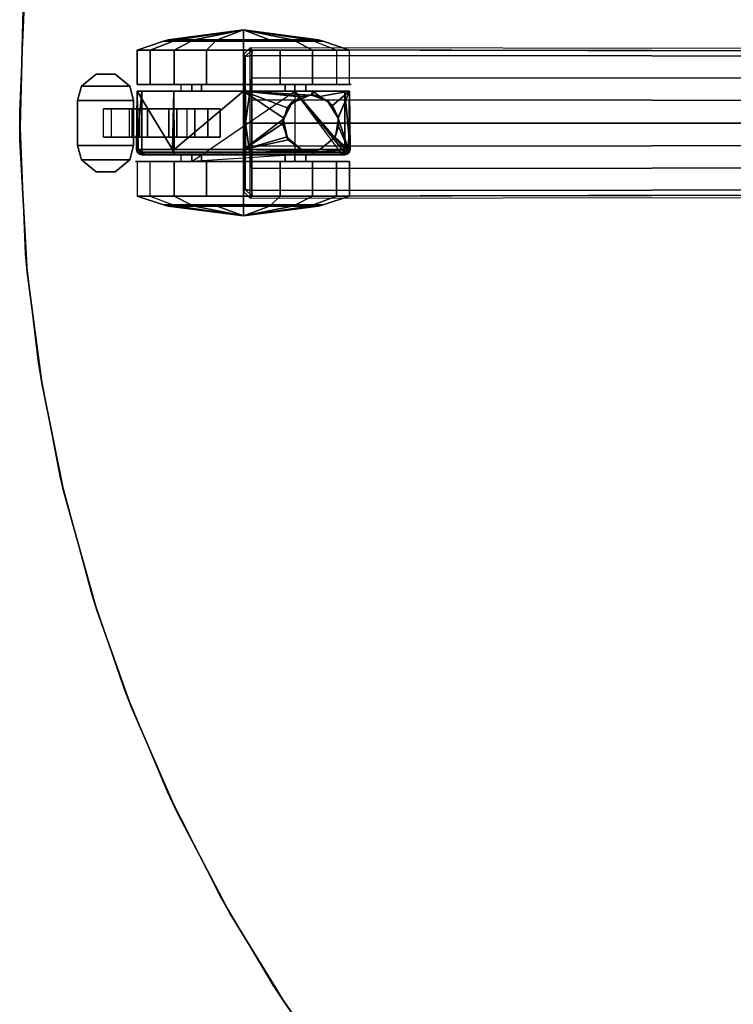
# Model space of a CAD drawing. Units: inches. Extents: x 10 to 221, y 19 to 202.
# Drawn here: x 106 to 114, y 174 to 185 of the extents above; entities that cross this region are included whole.
import ezdxf

# ---------------------------------------------------------------- set-up
doc = ezdxf.new("R2010")
doc.units = ezdxf.units.IN
doc.header["$MEASUREMENT"] = 0
for name, color, linetype in [('TABLE-BASE', 6, 'Continuous'), ('TABLE-CASTER', 6, 'Continuous'), ('TABLE-TOPLAM', 6, 'Continuous')]:
    doc.layers.add(name, color=color, linetype=linetype)

# ---------------------------------------------------------------- blocks, each defined once
blk = doc.blocks.new('UDT1CS_36LX_0T')
at = {"layer": 'TABLE-BASE'}
for points, invisible_edges in [([(3.401, 0.82, 2.94), (6.347, 0.797, 3.573), (15.254, 0.813, 3.117), (15.276, 0.835, 2.491)], 1), ([(15.276, -0.837, 2.491), (15.254, -0.815, 3.117), (6.347, -0.8, 3.573), (3.401, -0.822, 2.94)], 4)]:
    blk.add_3dface(points, dxfattribs=dict(at, invisible_edges=invisible_edges))
for points in [[(6.347, 0.797, 3.573), (6.351, 0.742, 3.643), (15.258, 0.75, 3.188), (15.254, 0.813, 3.117)], [(15.254, 0.813, 3.117), (15.329, 0.738, 3.117), (15.351, 0.76, 2.488), (15.276, 0.835, 2.491)], [(15.329, 0.738, 3.117), (15.329, 0.738, 3.117), (15.254, 0.813, 3.117), (15.258, 0.75, 3.188)], [(15.276, -0.837, 2.491), (15.351, -0.765, 2.488), (15.351, 0.76, 2.488), (15.276, 0.835, 2.491)], [(6.351, 0.499, 3.683), (15.258, 0.504, 3.222), (15.258, 0.75, 3.188), (6.351, 0.742, 3.643)], [(15.327, -0.002, 3.175), (15.329, 0.738, 3.117), (15.258, 0.75, 3.188), (15.258, 0.504, 3.222)], [(15.329, 0.738, 3.117), (15.327, -0.002, 3.175), (15.329, -0.743, 3.117)], [(15.329, -0.743, 3.117), (15.351, -0.765, 2.488), (15.351, 0.76, 2.488), (15.329, 0.738, 3.117)], [(6.351, 0.248, 3.719), (15.258, 0.257, 3.246), (15.258, 0.504, 3.222), (6.351, 0.499, 3.683)], [(15.258, 0.257, 3.246), (15.258, -0.001, 3.269), (15.327, -0.002, 3.175), (15.258, 0.504, 3.222)], [(15.258, -0.001, 3.269), (15.258, 0.257, 3.246), (6.351, 0.248, 3.719), (6.351, -0.002, 3.74)], [(6.351, 0, 3.74), (6.351, -0.251, 3.719), (15.258, -0.259, 3.246), (15.258, -0.001, 3.269)], [(15.258, -0.506, 3.222), (15.327, -0.002, 3.175), (15.258, -0.001, 3.269), (15.258, -0.259, 3.246)], [(15.329, -0.743, 3.117), (15.327, -0.002, 3.175), (15.258, -0.506, 3.222), (15.258, -0.752, 3.188)], [(6.351, -0.501, 3.683), (15.258, -0.506, 3.222), (15.258, -0.259, 3.246), (6.351, -0.251, 3.719)], [(6.351, -0.744, 3.643), (15.258, -0.752, 3.188), (15.258, -0.506, 3.222), (6.351, -0.501, 3.683)], [(15.254, -0.815, 3.117), (15.258, -0.752, 3.188), (6.351, -0.744, 3.643), (6.347, -0.8, 3.573)], [(15.329, -0.743, 3.117), (15.254, -0.815, 3.117), (15.276, -0.837, 2.491), (15.351, -0.765, 2.488)], [(15.329, -0.743, 3.117), (15.329, -0.743, 3.117), (15.258, -0.752, 3.188), (15.254, -0.815, 3.117)]]:
    blk.add_3dface(points, dxfattribs=at)
at = {"layer": 'TABLE-CASTER'}
for points in [[(15.351, 1.033, 1.128), (15.351, 1.033, 1.128), (14.615, 0.923, 0.703), (14.514, 0.923, 1.275)], [(15.351, 1.033, 1.128), (15.351, 1.033, 1.128), (14.514, 0.923, 1.275), (14.805, 0.923, 1.779)], [(15.06, 0.923, 0.329), (15.06, 0.923, 0.329), (14.615, 0.923, 0.703), (15.351, 1.033, 1.128)], [(14.805, 0.923, 1.779), (14.805, 0.923, 1.779), (15.351, 0.923, 1.978), (15.351, 1.033, 1.128)], [(15.351, 1.033, 1.128), (15.351, 1.033, 1.128), (15.351, 0.923, 0.278), (15.06, 0.923, 0.329)], [(15.351, 1.033, 1.128), (15.351, 1.033, 1.128), (15.642, 0.923, 0.329), (15.351, 0.923, 0.278)], [(15.351, 1.033, 1.128), (15.351, 1.033, 1.128), (16.087, 0.923, 0.703), (15.642, 0.923, 0.329)], [(15.351, 1.033, 1.128), (15.351, 1.033, 1.128), (16.188, 0.923, 1.275), (16.087, 0.923, 0.703)], [(15.351, 1.033, 1.128), (15.351, 1.033, 1.128), (15.351, 0.923, 1.978), (15.897, 0.923, 1.779)], [(15.897, 0.923, 1.779), (15.897, 0.923, 1.779), (16.188, 0.923, 1.275), (15.351, 1.033, 1.128)], [(14.169, 0.811, 1.336), (14.461, 0.909, 1.285), (14.568, 0.909, 0.676), (14.312, 0.811, 0.528)], [(14.58, 0.811, 2.047), (14.77, 0.909, 1.82), (14.461, 0.909, 1.285), (14.169, 0.811, 1.336)], [(14.312, 0.811, 0.528), (14.568, 0.909, 0.676), (15.042, 0.909, 0.278), (14.941, 0.811, 0)], [(14.615, 0.923, 0.703), (14.568, 0.909, 0.676), (14.461, 0.909, 1.285), (14.514, 0.923, 1.275)], [(14.514, 0.923, 1.275), (14.461, 0.909, 1.285), (14.77, 0.909, 1.82), (14.805, 0.923, 1.779)], [(15.06, 0.923, 0.329), (15.042, 0.909, 0.278), (14.568, 0.909, 0.676), (14.615, 0.923, 0.703)], [(15.351, 0.811, 2.328), (15.351, 0.909, 2.032), (14.77, 0.909, 1.82), (14.58, 0.811, 2.047)], [(14.805, 0.923, 1.779), (14.77, 0.909, 1.82), (15.351, 0.909, 2.032), (15.351, 0.923, 1.978)], [(15.351, 0.923, 0.278), (15.351, 0.909, 0.224), (15.042, 0.909, 0.278), (15.06, 0.923, 0.329)], [(15.642, 0.923, 0.329), (15.66, 0.909, 0.278), (15.351, 0.909, 0.224), (15.351, 0.923, 0.278)], [(15.351, 0.923, 1.978), (15.351, 0.909, 2.032), (15.932, 0.909, 1.82), (15.897, 0.923, 1.779)], [(16.122, 0.811, 2.047), (15.932, 0.909, 1.82), (15.351, 0.909, 2.032), (15.351, 0.811, 2.328)], [(16.087, 0.923, 0.703), (16.134, 0.909, 0.676), (15.66, 0.909, 0.278), (15.642, 0.923, 0.329)], [(15.897, 0.923, 1.779), (15.932, 0.909, 1.82), (16.242, 0.909, 1.285), (16.188, 0.923, 1.275)], [(16.533, 0.811, 1.336), (16.242, 0.909, 1.285), (15.932, 0.909, 1.82), (16.122, 0.811, 2.047)], [(16.188, 0.923, 1.275), (16.242, 0.909, 1.285), (16.134, 0.909, 0.676), (16.087, 0.923, 0.703)], [(16.39, 0.811, 0.528), (16.134, 0.909, 0.676), (16.242, 0.909, 1.285), (16.533, 0.811, 1.336)], [(14.169, 0.811, 1.336), (14.312, 0.811, 0.528), (14.312, 0.428, 0.528), (14.169, 0.428, 1.336)], [(14.58, 0.811, 2.047), (14.169, 0.811, 1.336), (14.169, 0.428, 1.336), (14.58, 0.428, 2.047)], [(14.312, 0.811, 0.528), (14.941, 0.811, 0), (14.941, 0.428, 0), (14.312, 0.428, 0.528)], [(15.351, 0.811, 2.328), (14.58, 0.811, 2.047), (14.58, 0.428, 2.047), (15.351, 0.428, 2.328)], [(14.941, 0.811, 0), (15.762, 0.811, 0), (15.762, 0.428, 0), (14.941, 0.428, 0)], [(16.122, 0.811, 2.047), (15.351, 0.811, 2.328), (15.351, 0.428, 2.328), (16.122, 0.428, 2.047)], [(15.762, 0.811, 0), (16.39, 0.811, 0.528), (16.39, 0.428, 0.528), (15.762, 0.428, 0)], [(16.533, 0.811, 1.336), (16.122, 0.811, 2.047), (16.122, 0.428, 2.047), (16.533, 0.428, 1.336)], [(16.78, 0.542, 0.808), (16.617, 0.407, 0.808), (16.617, 0.407, 0.968), (16.78, 0.542, 0.968)], [(16.78, 0.542, 0.808), (16.992, 0.542, 0.808), (17.155, 0.407, 0.808), (16.617, 0.407, 0.808)], [(16.78, 0.542, 0.968), (16.617, 0.407, 0.968), (17.155, 0.407, 0.968), (16.992, 0.542, 0.968)], [(16.992, 0.542, 0.968), (16.992, 0.542, 0.808), (16.78, 0.542, 0.808), (16.78, 0.542, 0.968)], [(17.155, 0.407, 0.808), (16.992, 0.542, 0.808), (16.992, 0.542, 0.968), (17.155, 0.407, 0.968)], [(14.228, 0.321, 0.728), (14.228, 0.321, 0.728), (14.17, 0.322, 1.293), (14.194, 0.346, 1.29)], [(14.194, 0.346, 1.29), (14.17, 0.322, 1.293), (14.568, 0.322, 2.028), (14.584, 0.346, 2.009)], [(14.254, 0.343, 0.728), (14.194, 0.346, 1.29), (14.222, 0.353, 1.286), (14.284, 0.353, 0.728)], [(14.603, 0.353, 1.988), (14.222, 0.353, 1.286), (14.194, 0.346, 1.29), (14.584, 0.346, 2.009)], [(14.194, 0.346, 1.29), (14.194, 0.346, 1.29), (14.243, 0.339, 0.728), (14.228, 0.321, 0.728)], [(14.243, 0.339, 0.728), (14.243, 0.339, 0.728), (14.194, 0.346, 1.29), (14.254, 0.343, 0.728)], [(14.228, 0.321, 0.728), (14.228, 0.321, 0.728), (14.254, 0.343, 0.728), (14.777, -0.357, 0.728)], [(14.584, 0.346, 2.009), (14.568, 0.322, 2.028), (15.351, 0.322, 2.32), (15.351, 0.346, 2.296)], [(15.351, 0.353, 2.268), (14.603, 0.353, 1.988), (14.584, 0.346, 2.009), (15.351, 0.346, 2.296)], [(14.656, 0.428, 1.21), (14.777, 0.428, 0.728), (14.777, 0.353, 0.728), (14.656, 0.353, 1.21)], [(14.886, 0.428, 1.651), (14.656, 0.428, 1.21), (14.656, 0.353, 1.21), (14.886, 0.353, 1.651)], [(15.926, 0.428, 0.728), (15.926, 0.428, 0.728), (14.777, -0.357, 0.728), (14.777, 0.353, 0.728)], [(15.351, 0.428, 1.828), (14.886, 0.428, 1.651), (14.886, 0.353, 1.651), (15.351, 0.353, 1.828)], [(15.816, 0.428, 1.651), (15.351, 0.428, 1.828), (15.351, 0.353, 1.828), (15.816, 0.353, 1.651)], [(16.099, 0.353, 1.988), (15.351, 0.353, 2.268), (15.351, 0.346, 2.296), (16.118, 0.346, 2.009)], [(15.351, 0.346, 2.296), (15.351, 0.322, 2.32), (16.134, 0.322, 2.028), (16.118, 0.346, 2.009)], [(16.046, 0.428, 1.21), (15.816, 0.428, 1.651), (15.816, 0.353, 1.651), (16.046, 0.353, 1.21)], [(16.48, 0.353, 1.286), (16.099, 0.353, 1.988), (16.118, 0.346, 2.009), (16.508, 0.346, 1.29)], [(16.118, 0.346, 2.009), (16.134, 0.322, 2.028), (16.532, 0.322, 1.293), (16.508, 0.346, 1.29)], [(16.439, 0.35, 0.728), (16.439, 0.35, 0.728), (16.419, 0.353, 0.728), (16.48, 0.353, 1.286)], [(16.48, 0.353, 1.286), (16.48, 0.353, 1.286), (16.508, 0.346, 1.29), (16.439, 0.35, 0.728)], [(16.508, 0.346, 1.29), (16.508, 0.346, 1.29), (16.448, 0.344, 0.728), (16.439, 0.35, 0.728)], [(16.508, 0.346, 1.29), (16.508, 0.346, 1.29), (16.471, 0.327, 0.728), (16.448, 0.344, 0.728)], [(16.471, 0.327, 0.728), (16.471, 0.327, 0.728), (16.508, 0.346, 1.29), (16.532, 0.322, 1.293)], [(16.617, 0.407, 0.968), (16.617, 0.407, 0.808), (16.574, 0.248, 0.808), (16.574, 0.248, 0.968)], [(17.155, 0.407, 0.808), (17.199, 0.248, 0.808), (16.574, 0.248, 0.808), (16.617, 0.407, 0.808)], [(17.155, 0.407, 0.968), (16.617, 0.407, 0.968), (16.574, 0.248, 0.968), (17.199, 0.248, 0.968)], [(17.199, 0.248, 0.968), (17.199, 0.248, 0.808), (17.155, 0.407, 0.808), (17.155, 0.407, 0.968)], [(14.163, 0.293, 1.294), (14.163, 0.293, 1.294), (14.17, 0.322, 1.293), (14.22, 0.293, 0.728)], [(14.17, 0.322, 1.293), (14.17, 0.322, 1.293), (14.163, 0.293, 1.294), (14.178, 0.293, 1.325)], [(14.22, 0.293, 0.728), (14.22, 0.293, 0.728), (14.22, -0.357, 0.728), (14.163, 0.293, 1.294)], [(14.168, -0.357, 1.33), (14.168, -0.357, 1.33), (14.163, 0.293, 1.294), (14.22, -0.357, 0.728)], [(14.163, 0.293, 1.294), (14.163, 0.293, 1.294), (14.168, -0.357, 1.33), (14.178, 0.293, 1.325)], [(14.294, -0.056, 1.696), (14.294, -0.056, 1.696), (14.178, 0.293, 1.325), (14.168, -0.357, 1.33)], [(14.17, 0.322, 1.293), (14.17, 0.322, 1.293), (14.228, 0.321, 0.728), (14.225, 0.317, 0.728)], [(14.225, 0.317, 0.728), (14.225, 0.317, 0.728), (14.22, 0.293, 0.728), (14.17, 0.322, 1.293)], [(14.178, 0.293, 1.325), (14.178, 0.293, 1.325), (14.568, 0.322, 2.028), (14.17, 0.322, 1.293)], [(14.568, 0.322, 2.028), (14.568, 0.322, 2.028), (14.178, 0.293, 1.325), (14.498, 0.293, 1.972)], [(14.178, 0.293, 1.325), (14.178, 0.293, 1.325), (14.294, -0.056, 1.696), (14.291, 0.038, 1.69)], [(14.291, 0.038, 1.69), (14.291, 0.038, 1.69), (14.331, 0.154, 1.76), (14.178, 0.293, 1.325)], [(14.333, 0.158, 1.762), (14.333, 0.158, 1.762), (14.178, 0.293, 1.325), (14.331, 0.154, 1.76)], [(14.178, 0.293, 1.325), (14.178, 0.293, 1.325), (14.333, 0.158, 1.762), (14.495, 0.291, 1.968)], [(14.495, 0.291, 1.968), (14.495, 0.291, 1.968), (14.498, 0.293, 1.972), (14.178, 0.293, 1.325)], [(14.228, 0.321, 0.728), (14.777, -0.357, 0.728), (14.22, 0.293, 0.728), (14.228, 0.321, 0.728)], [(14.333, 0.158, 1.762), (14.33, 0.154, 2.528), (14.494, 0.292, 2.528), (14.495, 0.291, 1.968)], [(14.601, 0.311, 2.061), (14.601, 0.311, 2.061), (14.494, 0.292, 2.528), (14.704, 0.293, 2.138)], [(14.494, 0.292, 2.528), (14.494, 0.292, 2.528), (14.601, 0.311, 2.061), (14.566, 0.305, 2.031)], [(14.498, 0.293, 1.972), (14.498, 0.293, 1.972), (14.494, 0.292, 2.528), (14.566, 0.305, 2.031)], [(14.494, 0.292, 2.528), (14.494, 0.292, 2.528), (14.498, 0.293, 1.972), (14.495, 0.291, 1.968)], [(14.708, 0.292, 2.528), (14.708, 0.292, 2.528), (14.704, 0.293, 2.138), (14.494, 0.292, 2.528)], [(14.498, 0.293, 1.972), (14.498, 0.293, 1.972), (14.566, 0.305, 2.031), (14.568, 0.322, 2.028)], [(14.601, 0.311, 2.061), (14.601, 0.311, 2.061), (14.568, 0.322, 2.028), (14.566, 0.305, 2.031)], [(14.568, 0.322, 2.028), (14.568, 0.322, 2.028), (14.601, 0.311, 2.061), (15.351, 0.322, 2.32)], [(14.601, 0.311, 2.061), (14.601, 0.311, 2.061), (15.351, 0.293, 2.328), (15.351, 0.322, 2.32)], [(15.351, 0.293, 2.328), (15.351, 0.293, 2.328), (14.601, 0.311, 2.061), (14.704, 0.293, 2.138)], [(14.708, 0.292, 2.528), (14.708, 0.292, 2.528), (14.707, 0.291, 2.14), (14.704, 0.293, 2.138)], [(14.704, 0.293, 2.138), (14.704, 0.293, 2.138), (14.707, 0.291, 2.14), (15.351, 0.293, 2.328)], [(14.852, 0.185, 2.219), (14.852, 0.185, 2.219), (15.351, 0.293, 2.328), (14.707, 0.291, 2.14)], [(14.707, 0.291, 2.14), (14.707, 0.291, 2.14), (14.708, 0.292, 2.528), (14.852, 0.185, 2.219)], [(14.872, 0.154, 2.528), (14.872, 0.154, 2.528), (14.852, 0.185, 2.219), (14.708, 0.292, 2.528)], [(15.351, 0.293, 2.328), (15.351, 0.293, 2.328), (14.852, 0.185, 2.219), (14.863, 0.151, 2.224)], [(14.863, 0.151, 2.224), (14.863, 0.151, 2.224), (14.914, 0.006, 2.245), (15.351, 0.293, 2.328)], [(14.914, 0.006, 2.245), (14.914, 0.006, 2.245), (14.897, -0.053, 2.238), (15.351, 0.293, 2.328)], [(15.351, -0.357, 2.328), (15.351, -0.357, 2.328), (15.351, 0.293, 2.328), (14.897, -0.053, 2.238)], [(16.122, 0.293, 2.039), (16.134, 0.322, 2.028), (15.351, 0.322, 2.32), (15.351, 0.293, 2.328)], [(15.351, 0.293, 2.328), (15.351, 0.293, 2.328), (15.351, -0.357, 2.328), (16.122, 0.293, 2.039)], [(16.125, -0.357, 2.045), (16.125, -0.357, 2.045), (16.122, 0.293, 2.039), (15.351, -0.357, 2.328)], [(16.139, 0.293, 2.033), (16.139, 0.293, 2.033), (16.134, 0.322, 2.028), (16.122, 0.293, 2.039)], [(16.122, 0.293, 2.039), (16.122, 0.293, 2.039), (16.125, -0.357, 2.045), (16.139, 0.293, 2.033)], [(16.534, -0.357, 1.33), (16.534, -0.357, 1.33), (16.139, 0.293, 2.033), (16.125, -0.357, 2.045)], [(16.523, 0.293, 1.324), (16.532, 0.322, 1.293), (16.134, 0.322, 2.028), (16.139, 0.293, 2.033)], [(16.139, 0.293, 2.033), (16.139, 0.293, 2.033), (16.534, -0.357, 1.33), (16.523, 0.293, 1.324)], [(16.532, 0.322, 1.293), (16.532, 0.322, 1.293), (16.473, 0.321, 0.728), (16.471, 0.327, 0.728)], [(16.532, 0.322, 1.293), (16.532, 0.322, 1.293), (16.54, 0.293, 1.294), (16.473, 0.321, 0.728)], [(16.482, 0.293, 0.728), (16.482, 0.293, 0.728), (16.473, 0.321, 0.728), (16.54, 0.293, 1.294)], [(16.482, -0.357, 0.728), (16.482, -0.357, 0.728), (16.54, 0.293, 1.294), (16.534, -0.357, 1.33)], [(16.54, 0.293, 1.294), (16.54, 0.293, 1.294), (16.482, -0.357, 0.728), (16.482, 0.293, 0.728)], [(16.54, 0.293, 1.294), (16.54, 0.293, 1.294), (16.532, 0.322, 1.293), (16.523, 0.293, 1.324)], [(16.523, 0.293, 1.324), (16.523, 0.293, 1.324), (16.534, -0.357, 1.33), (16.54, 0.293, 1.294)], [(16.574, 0.248, 0.968), (16.574, 0.248, 0.808), (16.574, -0.252, 0.808), (16.574, -0.252, 0.968)], [(16.574, 0.248, 0.808), (17.199, 0.248, 0.808), (17.199, -0.252, 0.808), (16.574, -0.252, 0.808)], [(16.574, 0.248, 0.968), (16.574, -0.252, 0.968), (17.199, -0.252, 0.968), (17.199, 0.248, 0.968)], [(17.199, -0.252, 0.968), (17.199, -0.252, 0.808), (17.199, 0.248, 0.808), (17.199, 0.248, 0.968)], [(14.33, 0.154, 2.528), (14.33, 0.154, 2.528), (14.291, 0.038, 1.69), (14.293, -0.056, 2.528)], [(14.291, 0.038, 1.69), (14.291, 0.038, 1.69), (14.33, 0.154, 2.528), (14.331, 0.154, 1.76)], [(14.331, 0.154, 1.76), (14.331, 0.154, 1.76), (14.33, 0.154, 2.528), (14.333, 0.158, 1.762)], [(14.852, 0.185, 2.219), (14.852, 0.185, 2.219), (14.872, 0.154, 2.528), (14.863, 0.151, 2.224)], [(14.909, -0.056, 2.528), (14.909, -0.056, 2.528), (14.863, 0.151, 2.224), (14.872, 0.154, 2.528)], [(14.863, 0.151, 2.224), (14.863, 0.151, 2.224), (14.909, -0.056, 2.528), (14.914, 0.006, 2.245)], [(15.747, -0.159, 0.338), (15.608, -0.159, 0.728), (15.608, 0.156, 0.728), (15.747, 0.156, 0.338)], [(16.093, -0.159, 0.11), (15.747, -0.159, 0.338), (15.747, 0.156, 0.338), (16.093, 0.156, 0.11)], [(15.977, -0.159, 0.505), (16.181, -0.159, 0.381), (16.181, 0.156, 0.381), (15.977, 0.156, 0.505)], [(16.506, -0.159, 0.135), (16.093, -0.159, 0.11), (16.093, 0.156, 0.11), (16.506, 0.156, 0.135)], [(16.181, -0.159, 0.381), (16.418, -0.159, 0.407), (16.418, 0.156, 0.407), (16.181, 0.156, 0.381)], [(16.418, -0.159, 0.407), (16.589, -0.159, 0.572), (16.589, 0.156, 0.572), (16.418, 0.156, 0.407)], [(16.82, -0.159, 0.404), (16.506, -0.159, 0.135), (16.506, 0.156, 0.135), (16.82, 0.156, 0.404)], [(16.589, -0.159, 0.572), (16.624, -0.159, 0.808), (16.624, 0.156, 0.808), (16.589, 0.156, 0.572)], [(14.294, -0.056, 1.696), (14.294, -0.056, 1.696), (14.293, -0.056, 2.528), (14.291, 0.038, 1.69)], [(14.897, -0.053, 2.238), (14.897, -0.053, 2.238), (14.914, 0.006, 2.245), (14.909, -0.056, 2.528)], [(14.168, -0.357, 1.33), (14.168, -0.357, 1.33), (14.294, -0.062, 1.696), (14.294, -0.056, 1.696)], [(14.294, -0.062, 1.696), (14.294, -0.062, 1.696), (14.168, -0.357, 1.33), (14.357, -0.197, 1.8)], [(14.293, -0.056, 2.528), (14.293, -0.056, 2.528), (14.294, -0.056, 1.696), (14.357, -0.197, 1.8)], [(14.293, -0.056, 2.528), (14.293, -0.056, 2.528), (14.407, -0.232, 1.861), (14.4, -0.241, 2.528)], [(14.407, -0.232, 1.861), (14.407, -0.232, 1.861), (14.293, -0.056, 2.528), (14.357, -0.197, 1.8)], [(14.294, -0.062, 1.696), (14.294, -0.062, 1.696), (14.357, -0.197, 1.8), (14.294, -0.056, 1.696)], [(14.802, -0.241, 2.528), (14.802, -0.241, 2.528), (14.863, -0.172, 2.224), (14.897, -0.053, 2.238)], [(14.897, -0.053, 2.238), (14.897, -0.053, 2.238), (14.909, -0.056, 2.528), (14.802, -0.241, 2.528)], [(14.897, -0.053, 2.238), (14.897, -0.053, 2.238), (14.863, -0.172, 2.224), (15.351, -0.357, 2.328)], [(14.168, -0.357, 1.33), (14.498, -0.297, 1.972), (14.407, -0.232, 1.861), (14.357, -0.197, 1.8)], [(15.351, -0.357, 2.328), (14.863, -0.172, 2.224), (14.793, -0.23, 2.187), (14.717, -0.292, 2.146)], [(14.863, -0.172, 2.224), (14.863, -0.172, 2.224), (14.802, -0.241, 2.528), (14.793, -0.23, 2.187)], [(14.578, -0.357, 2.045), (14.578, -0.357, 2.045), (14.498, -0.297, 1.972), (14.168, -0.357, 1.33)], [(14.498, -0.297, 1.972), (14.498, -0.297, 1.972), (14.4, -0.241, 2.528), (14.407, -0.232, 1.861)], [(14.498, -0.297, 1.972), (14.498, -0.297, 1.972), (14.577, -0.314, 2.044), (14.4, -0.241, 2.528)], [(14.4, -0.241, 2.528), (14.577, -0.314, 2.044), (14.578, -0.313, 2.045), (14.601, -0.314, 2.528)], [(14.498, -0.297, 1.972), (14.498, -0.297, 1.972), (14.578, -0.357, 2.045), (14.577, -0.314, 2.044)], [(14.578, -0.313, 2.045), (14.578, -0.313, 2.045), (14.577, -0.314, 2.044), (14.578, -0.357, 2.045)], [(14.601, -0.314, 2.528), (14.578, -0.313, 2.045), (14.601, -0.31, 2.062), (14.704, -0.297, 2.138)], [(14.578, -0.313, 2.045), (14.578, -0.313, 2.045), (14.578, -0.357, 2.045), (14.601, -0.31, 2.062)], [(15.351, -0.357, 2.328), (15.351, -0.357, 2.328), (14.601, -0.31, 2.062), (14.578, -0.357, 2.045)], [(14.793, -0.23, 2.187), (14.793, -0.23, 2.187), (14.601, -0.314, 2.528), (14.717, -0.292, 2.146)], [(14.601, -0.314, 2.528), (14.601, -0.314, 2.528), (14.793, -0.23, 2.187), (14.802, -0.241, 2.528)], [(14.704, -0.297, 2.138), (14.704, -0.297, 2.138), (14.717, -0.292, 2.146), (14.601, -0.314, 2.528)], [(14.601, -0.31, 2.062), (14.601, -0.31, 2.062), (15.351, -0.357, 2.328), (14.704, -0.297, 2.138)], [(15.351, -0.357, 2.328), (15.351, -0.357, 2.328), (14.717, -0.292, 2.146), (14.704, -0.297, 2.138)], [(16.574, -0.252, 0.808), (16.617, -0.411, 0.808), (16.617, -0.411, 0.968), (16.574, -0.252, 0.968)], [(17.199, -0.252, 0.808), (17.155, -0.411, 0.808), (16.617, -0.411, 0.808), (16.574, -0.252, 0.808)], [(17.199, -0.252, 0.968), (16.574, -0.252, 0.968), (16.617, -0.411, 0.968), (17.155, -0.411, 0.968)], [(17.155, -0.411, 0.808), (17.199, -0.252, 0.808), (17.199, -0.252, 0.968), (17.155, -0.411, 0.968)], [(14.169, -0.814, 1.336), (14.58, -0.814, 2.047), (14.58, -0.432, 2.047), (14.169, -0.432, 1.336)], [(14.941, -0.814, 0), (14.312, -0.814, 0.528), (14.312, -0.432, 0.528), (14.941, -0.432, 0)], [(14.58, -0.814, 2.047), (15.351, -0.814, 2.328), (15.351, -0.432, 2.328), (14.58, -0.432, 2.047)], [(14.656, -0.357, 1.21), (14.777, -0.357, 0.728), (14.777, -0.432, 0.728), (14.656, -0.432, 1.21)], [(14.886, -0.357, 1.651), (14.656, -0.357, 1.21), (14.656, -0.432, 1.21), (14.886, -0.432, 1.651)], [(15.351, -0.357, 1.828), (14.886, -0.357, 1.651), (14.886, -0.432, 1.651), (15.351, -0.432, 1.828)], [(15.762, -0.814, 0), (14.941, -0.814, 0), (14.941, -0.432, 0), (15.762, -0.432, 0)], [(15.816, -0.357, 1.651), (15.351, -0.357, 1.828), (15.351, -0.432, 1.828), (15.816, -0.432, 1.651)], [(15.351, -0.814, 2.328), (16.122, -0.814, 2.047), (16.122, -0.432, 2.047), (15.351, -0.432, 2.328)], [(16.39, -0.814, 0.528), (15.762, -0.814, 0), (15.762, -0.432, 0), (16.39, -0.432, 0.528)], [(16.046, -0.357, 1.21), (15.816, -0.357, 1.651), (15.816, -0.432, 1.651), (16.046, -0.432, 1.21)], [(16.122, -0.814, 2.047), (16.533, -0.814, 1.336), (16.533, -0.432, 1.336), (16.122, -0.432, 2.047)], [(16.533, -0.814, 1.336), (16.39, -0.814, 0.528), (16.39, -0.432, 0.528), (16.533, -0.432, 1.336)], [(16.617, -0.411, 0.968), (16.617, -0.411, 0.808), (16.78, -0.546, 0.808), (16.78, -0.546, 0.968)], [(16.617, -0.411, 0.808), (17.155, -0.411, 0.808), (16.992, -0.546, 0.808), (16.78, -0.546, 0.808)], [(16.617, -0.411, 0.968), (16.78, -0.546, 0.968), (16.992, -0.546, 0.968), (17.155, -0.411, 0.968)], [(16.992, -0.546, 0.968), (16.992, -0.546, 0.808), (17.155, -0.411, 0.808), (17.155, -0.411, 0.968)], [(16.78, -0.546, 0.808), (16.992, -0.546, 0.808), (16.992, -0.546, 0.968), (16.78, -0.546, 0.968)], [(14.312, -0.814, 0.528), (14.568, -0.912, 0.676), (14.461, -0.912, 1.285), (14.169, -0.814, 1.336)], [(14.169, -0.814, 1.336), (14.461, -0.912, 1.285), (14.77, -0.912, 1.82), (14.58, -0.814, 2.047)], [(14.58, -0.814, 2.047), (14.77, -0.912, 1.82), (15.351, -0.912, 2.032), (15.351, -0.814, 2.328)], [(15.351, -0.814, 2.328), (15.351, -0.912, 2.032), (15.932, -0.912, 1.82), (16.122, -0.814, 2.047)], [(16.39, -0.814, 0.528), (16.134, -0.912, 0.676), (15.66, -0.912, 0.278), (15.762, -0.814, 0)], [(16.122, -0.814, 2.047), (15.932, -0.912, 1.82), (16.242, -0.912, 1.285), (16.533, -0.814, 1.336)], [(16.533, -0.814, 1.336), (16.242, -0.912, 1.285), (16.134, -0.912, 0.676), (16.39, -0.814, 0.528)], [(14.514, -0.927, 1.275), (14.461, -0.912, 1.285), (14.568, -0.912, 0.676), (14.615, -0.927, 0.703)], [(14.805, -0.927, 1.779), (14.77, -0.912, 1.82), (14.461, -0.912, 1.285), (14.514, -0.927, 1.275)], [(15.351, -1.037, 1.128), (15.351, -1.037, 1.128), (14.514, -0.927, 1.275), (14.615, -0.927, 0.703)], [(14.805, -0.927, 1.779), (14.805, -0.927, 1.779), (14.514, -0.927, 1.275), (15.351, -1.037, 1.128)], [(14.615, -0.927, 0.703), (14.568, -0.912, 0.676), (15.042, -0.912, 0.278), (15.06, -0.927, 0.329)], [(15.351, -1.037, 1.128), (15.351, -1.037, 1.128), (14.615, -0.927, 0.703), (15.06, -0.927, 0.329)], [(15.351, -0.927, 1.978), (15.351, -0.912, 2.032), (14.77, -0.912, 1.82), (14.805, -0.927, 1.779)], [(15.351, -1.037, 1.128), (15.351, -1.037, 1.128), (15.351, -0.927, 1.978), (14.805, -0.927, 1.779)], [(15.06, -0.927, 0.329), (15.042, -0.912, 0.278), (15.351, -0.912, 0.224), (15.351, -0.927, 0.278)], [(15.351, -1.037, 1.128), (15.351, -1.037, 1.128), (15.06, -0.927, 0.329), (15.351, -0.927, 0.278)], [(15.351, -0.927, 0.278), (15.351, -0.912, 0.224), (15.66, -0.912, 0.278), (15.642, -0.927, 0.329)], [(15.897, -0.927, 1.779), (15.932, -0.912, 1.82), (15.351, -0.912, 2.032), (15.351, -0.927, 1.978)], [(15.351, -1.037, 1.128), (15.351, -1.037, 1.128), (15.351, -0.927, 0.278), (15.642, -0.927, 0.329)], [(15.351, -1.037, 1.128), (15.351, -1.037, 1.128), (16.087, -0.927, 0.703), (16.188, -0.927, 1.275)], [(15.642, -0.927, 0.329), (15.642, -0.927, 0.329), (16.087, -0.927, 0.703), (15.351, -1.037, 1.128)], [(15.351, -1.037, 1.128), (15.351, -1.037, 1.128), (16.188, -0.927, 1.275), (15.897, -0.927, 1.779)], [(15.897, -0.927, 1.779), (15.897, -0.927, 1.779), (15.351, -0.927, 1.978), (15.351, -1.037, 1.128)], [(15.642, -0.927, 0.329), (15.66, -0.912, 0.278), (16.134, -0.912, 0.676), (16.087, -0.927, 0.703)], [(16.188, -0.927, 1.275), (16.242, -0.912, 1.285), (15.932, -0.912, 1.82), (15.897, -0.927, 1.779)], [(16.087, -0.927, 0.703), (16.134, -0.912, 0.676), (16.242, -0.912, 1.285), (16.188, -0.927, 1.275)]]:
    blk.add_3dface(points, dxfattribs=at)
for points, invisible_edges in [([(15.351, 0.909, 0.224), (15.351, 0.909, 0.224), (14.941, 0.811, 0), (15.042, 0.909, 0.278)], 6), ([(14.941, 0.811, 0), (14.941, 0.811, 0), (15.351, 0.909, 0.224), (15.762, 0.811, 0)], 6), ([(15.66, 0.909, 0.278), (15.66, 0.909, 0.278), (15.762, 0.811, 0), (15.351, 0.909, 0.224)], 6), ([(15.762, 0.811, 0), (15.762, 0.811, 0), (15.66, 0.909, 0.278), (16.134, 0.909, 0.676)], 11), ([(15.762, 0.811, 0), (15.762, 0.811, 0), (16.134, 0.909, 0.676), (16.39, 0.811, 0.528)], 6), ([(16.533, 0.811, 1.336), (16.533, 0.811, 1.336), (16.551, 0.428, 1.128), (16.39, 0.811, 0.528)], 6), ([(16.39, 0.428, 0.528), (16.39, 0.428, 0.528), (16.39, 0.811, 0.528), (16.551, 0.428, 1.128)], 6), ([(16.533, 0.811, 1.336), (16.533, 0.811, 1.336), (16.533, 0.428, 1.336), (16.551, 0.428, 1.128)], 11), ([(14.312, 0.428, 0.528), (14.312, 0.428, 0.528), (14.656, 0.428, 1.21), (14.169, 0.428, 1.336)], 6), ([(14.169, 0.428, 1.336), (14.169, 0.428, 1.336), (14.886, 0.428, 1.651), (14.58, 0.428, 2.047)], 6), ([(14.886, 0.428, 1.651), (14.886, 0.428, 1.651), (14.169, 0.428, 1.336), (14.656, 0.428, 1.21)], 6), ([(14.222, 0.353, 1.286), (14.222, 0.353, 1.286), (14.777, 0.353, 0.728), (14.284, 0.353, 0.728)], 2), ([(14.777, 0.353, 0.728), (14.777, 0.353, 0.728), (14.222, 0.353, 1.286), (14.656, 0.353, 1.21)], 6), ([(14.603, 0.353, 1.988), (14.603, 0.353, 1.988), (14.656, 0.353, 1.21), (14.222, 0.353, 1.286)], 6), ([(14.254, 0.343, 0.728), (14.254, 0.343, 0.728), (14.228, 0.321, 0.728), (14.243, 0.339, 0.728)], 2), ([(14.284, 0.353, 0.728), (14.284, 0.353, 0.728), (14.777, -0.357, 0.728), (14.254, 0.343, 0.728)], 6), ([(14.777, -0.357, 0.728), (14.777, -0.357, 0.728), (14.284, 0.353, 0.728), (14.777, 0.353, 0.728)], 11), ([(14.656, 0.428, 1.21), (14.656, 0.428, 1.21), (14.312, 0.428, 0.528), (14.777, 0.428, 0.728)], 6), ([(14.941, 0.428, 0), (14.941, 0.428, 0), (14.777, 0.428, 0.728), (14.312, 0.428, 0.528)], 6), ([(14.58, 0.428, 2.047), (14.58, 0.428, 2.047), (15.351, 0.428, 1.828), (15.351, 0.428, 2.328)], 6), ([(15.351, 0.428, 1.828), (15.351, 0.428, 1.828), (14.58, 0.428, 2.047), (14.886, 0.428, 1.651)], 6), ([(15.351, 0.353, 2.268), (15.351, 0.353, 2.268), (14.886, 0.353, 1.651), (14.603, 0.353, 1.988)], 6), ([(14.656, 0.353, 1.21), (14.656, 0.353, 1.21), (14.603, 0.353, 1.988), (14.886, 0.353, 1.651)], 6), ([(14.777, 0.428, 0.728), (14.777, 0.428, 0.728), (14.941, 0.428, 0), (15.926, 0.428, 0.728)], 6), ([(15.926, 0.353, 0.728), (15.926, 0.353, 0.728), (14.777, -0.357, 0.728), (15.926, 0.428, 0.728)], 6), ([(15.926, 0.428, 0.728), (15.926, 0.428, 0.728), (14.777, 0.353, 0.728), (14.777, 0.428, 0.728)], 2), ([(14.886, 0.353, 1.651), (14.886, 0.353, 1.651), (15.351, 0.353, 2.268), (15.351, 0.353, 1.828)], 6), ([(15.762, 0.428, 0), (15.762, 0.428, 0), (15.926, 0.428, 0.728), (14.941, 0.428, 0)], 6), ([(15.351, 0.428, 2.328), (15.351, 0.428, 2.328), (15.816, 0.428, 1.651), (16.122, 0.428, 2.047)], 6), ([(15.816, 0.428, 1.651), (15.816, 0.428, 1.651), (15.351, 0.428, 2.328), (15.351, 0.428, 1.828)], 6), ([(16.099, 0.353, 1.988), (16.099, 0.353, 1.988), (15.351, 0.353, 1.828), (15.351, 0.353, 2.268)], 6), ([(15.351, 0.353, 1.828), (15.351, 0.353, 1.828), (16.099, 0.353, 1.988), (15.816, 0.353, 1.651)], 6), ([(15.608, 0.156, 0.728), (15.608, 0.156, 0.728), (16.419, 0.353, 0.728), (15.892, 0.156, 0.728)], 6), ([(16.419, 0.353, 0.728), (16.419, 0.353, 0.728), (15.608, 0.156, 0.728), (15.926, 0.353, 0.728)], 6), ([(15.926, 0.428, 0.728), (15.926, 0.428, 0.728), (15.762, 0.428, 0), (16.39, 0.428, 0.528)], 11), ([(16.046, 0.428, 1.21), (16.046, 0.428, 1.21), (16.122, 0.428, 2.047), (15.816, 0.428, 1.651)], 6), ([(16.48, 0.353, 1.286), (16.48, 0.353, 1.286), (15.816, 0.353, 1.651), (16.099, 0.353, 1.988)], 6), ([(15.816, 0.353, 1.651), (15.816, 0.353, 1.651), (16.48, 0.353, 1.286), (16.046, 0.353, 1.21)], 6), ([(16.439, 0.35, 0.728), (16.439, 0.35, 0.728), (15.892, 0.156, 0.728), (16.419, 0.353, 0.728)], 6), ([(16.448, 0.344, 0.728), (16.448, 0.344, 0.728), (15.892, -0.159, 0.728), (16.439, 0.35, 0.728)], 6), ([(15.892, 0.156, 0.728), (15.892, 0.156, 0.728), (16.439, 0.35, 0.728), (15.892, -0.159, 0.728)], 6), ([(15.926, 0.428, 0.728), (15.926, 0.428, 0.728), (16.551, 0.428, 1.128), (16.046, 0.428, 1.21)], 6), ([(16.551, 0.428, 1.128), (16.551, 0.428, 1.128), (15.926, 0.428, 0.728), (16.39, 0.428, 0.528)], 6), ([(16.046, 0.428, 1.21), (16.046, 0.428, 1.21), (16.046, 0.353, 1.21), (15.926, 0.428, 0.728)], 6), ([(16.046, 0.353, 1.21), (16.046, 0.353, 1.21), (15.926, 0.353, 0.728), (15.926, 0.428, 0.728)], 9), ([(16.046, 0.353, 1.21), (16.046, 0.353, 1.21), (16.419, 0.353, 0.728), (15.926, 0.353, 0.728)], 2), ([(16.551, 0.428, 1.128), (16.551, 0.428, 1.128), (16.533, 0.428, 1.336), (16.046, 0.428, 1.21)], 13), ([(16.122, 0.428, 2.047), (16.122, 0.428, 2.047), (16.046, 0.428, 1.21), (16.533, 0.428, 1.336)], 6), ([(16.419, 0.353, 0.728), (16.419, 0.353, 0.728), (16.046, 0.353, 1.21), (16.48, 0.353, 1.286)], 6), ([(16.471, 0.327, 0.728), (16.471, 0.327, 0.728), (16.473, 0.321, 0.728), (16.448, 0.344, 0.728)], 4), ([(14.225, 0.317, 0.728), (14.225, 0.317, 0.728), (14.228, 0.321, 0.728), (14.22, 0.293, 0.728)], 4), ([(14.22, 0.293, 0.728), (14.22, 0.293, 0.728), (14.777, -0.357, 0.728), (14.22, -0.357, 0.728)], 2), ([(16.473, 0.321, 0.728), (16.473, 0.321, 0.728), (16.482, 0.293, 0.728), (15.892, -0.159, 0.728)], 13), ([(16.482, -0.357, 0.728), (16.482, -0.357, 0.728), (15.892, -0.159, 0.728), (16.482, 0.293, 0.728)], 6), ([(15.608, -0.159, 0.728), (15.608, -0.159, 0.728), (14.777, -0.357, 0.728), (15.608, 0.156, 0.728)], 6), ([(15.608, 0.156, 0.728), (15.608, 0.156, 0.728), (15.977, 0.156, 0.505), (15.747, 0.156, 0.338)], 6), ([(15.977, 0.156, 0.505), (15.977, 0.156, 0.505), (15.608, 0.156, 0.728), (15.892, 0.156, 0.728)], 2), ([(15.747, 0.156, 0.338), (15.747, 0.156, 0.338), (16.181, 0.156, 0.381), (16.093, 0.156, 0.11)], 6), ([(16.181, 0.156, 0.381), (16.181, 0.156, 0.381), (15.747, 0.156, 0.338), (15.977, 0.156, 0.505)], 6), ([(15.977, -0.159, 0.505), (15.977, -0.159, 0.505), (15.977, 0.156, 0.505), (15.892, -0.159, 0.728)], 6), ([(15.977, 0.156, 0.505), (15.977, 0.156, 0.505), (15.892, 0.156, 0.728), (15.892, -0.159, 0.728)], 9), ([(16.093, 0.156, 0.11), (16.093, 0.156, 0.11), (16.418, 0.156, 0.407), (16.506, 0.156, 0.135)], 6), ([(16.418, 0.156, 0.407), (16.418, 0.156, 0.407), (16.093, 0.156, 0.11), (16.181, 0.156, 0.381)], 6), ([(16.589, 0.156, 0.572), (16.589, 0.156, 0.572), (16.506, 0.156, 0.135), (16.418, 0.156, 0.407)], 6), ([(16.506, 0.156, 0.135), (16.506, 0.156, 0.135), (16.589, 0.156, 0.572), (16.82, 0.156, 0.404)], 6), ([(16.624, 0.156, 0.808), (16.624, 0.156, 0.808), (16.82, 0.156, 0.404), (16.589, 0.156, 0.572)], 6), ([(16.82, 0.156, 0.404), (16.82, 0.156, 0.404), (16.624, 0.156, 0.808), (16.91, 0.156, 0.808)], 2), ([(16.82, -0.159, 0.404), (16.82, -0.159, 0.404), (16.82, 0.156, 0.404), (16.91, -0.159, 0.808)], 6), ([(16.82, 0.156, 0.404), (16.82, 0.156, 0.404), (16.91, 0.156, 0.808), (16.91, -0.159, 0.808)], 9), ([(15.608, -0.159, 0.728), (15.608, -0.159, 0.728), (15.926, -0.432, 0.728), (14.777, -0.432, 0.728)], 11), ([(14.777, -0.357, 0.728), (14.777, -0.357, 0.728), (15.608, -0.159, 0.728), (14.777, -0.432, 0.728)], 6), ([(15.747, -0.159, 0.338), (15.747, -0.159, 0.338), (15.892, -0.159, 0.728), (15.608, -0.159, 0.728)], 2), ([(15.892, -0.159, 0.728), (15.892, -0.159, 0.728), (15.926, -0.357, 0.728), (15.608, -0.159, 0.728)], 6), ([(15.926, -0.432, 0.728), (15.926, -0.432, 0.728), (15.608, -0.159, 0.728), (15.926, -0.357, 0.728)], 6), ([(16.093, -0.159, 0.11), (16.093, -0.159, 0.11), (15.977, -0.159, 0.505), (15.747, -0.159, 0.338)], 6), ([(15.892, -0.159, 0.728), (15.892, -0.159, 0.728), (15.747, -0.159, 0.338), (15.977, -0.159, 0.505)], 6), ([(15.892, -0.159, 0.728), (15.892, -0.159, 0.728), (16.482, -0.357, 0.728), (15.926, -0.357, 0.728)], 11), ([(15.977, -0.159, 0.505), (15.977, -0.159, 0.505), (16.093, -0.159, 0.11), (16.181, -0.159, 0.381)], 6), ([(16.506, -0.159, 0.135), (16.506, -0.159, 0.135), (16.181, -0.159, 0.381), (16.093, -0.159, 0.11)], 6), ([(16.181, -0.159, 0.381), (16.181, -0.159, 0.381), (16.506, -0.159, 0.135), (16.418, -0.159, 0.407)], 6), ([(16.82, -0.159, 0.404), (16.82, -0.159, 0.404), (16.418, -0.159, 0.407), (16.506, -0.159, 0.135)], 6), ([(16.418, -0.159, 0.407), (16.418, -0.159, 0.407), (16.82, -0.159, 0.404), (16.589, -0.159, 0.572)], 6), ([(16.91, -0.159, 0.808), (16.91, -0.159, 0.808), (16.589, -0.159, 0.572), (16.82, -0.159, 0.404)], 6), ([(16.589, -0.159, 0.572), (16.589, -0.159, 0.572), (16.91, -0.159, 0.808), (16.624, -0.159, 0.808)], 2), ([(14.169, -0.814, 1.336), (14.169, -0.814, 1.336), (14.151, -0.432, 1.128), (14.312, -0.814, 0.528)], 6), ([(14.312, -0.432, 0.528), (14.312, -0.432, 0.528), (14.312, -0.814, 0.528), (14.151, -0.432, 1.128)], 6), ([(14.777, -0.432, 0.728), (14.777, -0.432, 0.728), (14.151, -0.432, 1.128), (14.656, -0.432, 1.21)], 6), ([(14.151, -0.432, 1.128), (14.151, -0.432, 1.128), (14.777, -0.432, 0.728), (14.312, -0.432, 0.528)], 6), ([(14.169, -0.814, 1.336), (14.169, -0.814, 1.336), (14.169, -0.432, 1.336), (14.151, -0.432, 1.128)], 11), ([(14.151, -0.432, 1.128), (14.151, -0.432, 1.128), (14.169, -0.432, 1.336), (14.656, -0.432, 1.21)], 13), ([(14.22, -0.357, 0.728), (14.22, -0.357, 0.728), (14.656, -0.357, 1.21), (14.168, -0.357, 1.33)], 6), ([(14.168, -0.357, 1.33), (14.168, -0.357, 1.33), (14.886, -0.357, 1.651), (14.578, -0.357, 2.045)], 6), ([(14.886, -0.357, 1.651), (14.886, -0.357, 1.651), (14.168, -0.357, 1.33), (14.656, -0.357, 1.21)], 6), ([(14.58, -0.432, 2.047), (14.58, -0.432, 2.047), (14.656, -0.432, 1.21), (14.169, -0.432, 1.336)], 6), ([(14.656, -0.357, 1.21), (14.656, -0.357, 1.21), (14.22, -0.357, 0.728), (14.777, -0.357, 0.728)], 2), ([(14.777, -0.432, 0.728), (14.777, -0.432, 0.728), (14.941, -0.432, 0), (14.312, -0.432, 0.528)], 11), ([(14.578, -0.357, 2.045), (14.578, -0.357, 2.045), (15.351, -0.357, 1.828), (15.351, -0.357, 2.328)], 6), ([(15.351, -0.357, 1.828), (15.351, -0.357, 1.828), (14.578, -0.357, 2.045), (14.886, -0.357, 1.651)], 6), ([(14.656, -0.432, 1.21), (14.656, -0.432, 1.21), (14.58, -0.432, 2.047), (14.886, -0.432, 1.651)], 6), ([(15.351, -0.432, 2.328), (15.351, -0.432, 2.328), (14.886, -0.432, 1.651), (14.58, -0.432, 2.047)], 6), ([(15.926, -0.432, 0.728), (15.926, -0.432, 0.728), (15.762, -0.432, 0), (14.777, -0.432, 0.728)], 6), ([(14.941, -0.432, 0), (14.941, -0.432, 0), (14.777, -0.432, 0.728), (15.762, -0.432, 0)], 6), ([(14.886, -0.432, 1.651), (14.886, -0.432, 1.651), (15.351, -0.432, 2.328), (15.351, -0.432, 1.828)], 6), ([(15.351, -0.357, 2.328), (15.351, -0.357, 2.328), (15.816, -0.357, 1.651), (16.125, -0.357, 2.045)], 6), ([(15.816, -0.357, 1.651), (15.816, -0.357, 1.651), (15.351, -0.357, 2.328), (15.351, -0.357, 1.828)], 6), ([(16.122, -0.432, 2.047), (16.122, -0.432, 2.047), (15.351, -0.432, 1.828), (15.351, -0.432, 2.328)], 6), ([(15.351, -0.432, 1.828), (15.351, -0.432, 1.828), (16.122, -0.432, 2.047), (15.816, -0.432, 1.651)], 6), ([(15.762, -0.432, 0), (15.762, -0.432, 0), (15.926, -0.432, 0.728), (16.39, -0.432, 0.528)], 6), ([(16.046, -0.357, 1.21), (16.046, -0.357, 1.21), (16.125, -0.357, 2.045), (15.816, -0.357, 1.651)], 6), ([(16.533, -0.432, 1.336), (16.533, -0.432, 1.336), (15.816, -0.432, 1.651), (16.122, -0.432, 2.047)], 6), ([(15.816, -0.432, 1.651), (15.816, -0.432, 1.651), (16.533, -0.432, 1.336), (16.046, -0.432, 1.21)], 6), ([(16.534, -0.357, 1.33), (16.534, -0.357, 1.33), (15.926, -0.357, 0.728), (16.482, -0.357, 0.728)], 2), ([(15.926, -0.357, 0.728), (15.926, -0.357, 0.728), (16.534, -0.357, 1.33), (16.046, -0.357, 1.21)], 6), ([(16.046, -0.357, 1.21), (16.046, -0.357, 1.21), (16.046, -0.432, 1.21), (15.926, -0.357, 0.728)], 6), ([(16.046, -0.432, 1.21), (16.046, -0.432, 1.21), (15.926, -0.432, 0.728), (15.926, -0.357, 0.728)], 9), ([(16.046, -0.432, 1.21), (16.046, -0.432, 1.21), (16.39, -0.432, 0.528), (15.926, -0.432, 0.728)], 6), ([(16.125, -0.357, 2.045), (16.125, -0.357, 2.045), (16.046, -0.357, 1.21), (16.534, -0.357, 1.33)], 6), ([(16.39, -0.432, 0.528), (16.39, -0.432, 0.528), (16.046, -0.432, 1.21), (16.533, -0.432, 1.336)], 6), ([(14.941, -0.814, 0), (14.941, -0.814, 0), (14.568, -0.912, 0.676), (14.312, -0.814, 0.528)], 6), ([(14.941, -0.814, 0), (14.941, -0.814, 0), (15.042, -0.912, 0.278), (14.568, -0.912, 0.676)], 11), ([(15.762, -0.814, 0), (15.762, -0.814, 0), (15.351, -0.912, 0.224), (14.941, -0.814, 0)], 6), ([(15.042, -0.912, 0.278), (15.042, -0.912, 0.278), (14.941, -0.814, 0), (15.351, -0.912, 0.224)], 6), ([(15.351, -0.912, 0.224), (15.351, -0.912, 0.224), (15.762, -0.814, 0), (15.66, -0.912, 0.278)], 6)]:
    blk.add_3dface(points, dxfattribs=dict(at, invisible_edges=invisible_edges))
at = {"layer": 'TABLE-TOPLAM'}
for points, invisible_edges in [([(-15.418, 9.226, 27.324), (-14.797, 10.181, 27.324), (13.448, 11.693, 27.324), (14.23, 10.727, 27.324)], 10), ([(14.347, 10.57, 28.5), (-15.681, 8.777, 28.5), (-15.039, 9.824, 28.5), (13.531, 11.597, 28.5)], 15), ([(-16.006, 8.178, 27.324), (-15.418, 9.226, 27.324), (14.23, 10.727, 27.324), (14.888, 9.793, 27.324)], 10), ([(-16.308, 7.565, 28.5), (15.017, 9.595, 28.5), (14.347, 10.57, 28.5), (-15.681, 8.777, 28.5)], 15), ([(-16.564, 6.995, 27.324), (-16.006, 8.178, 27.324), (14.888, 9.793, 27.324), (15.496, 8.802, 27.324)], 10), ([(-16.796, 6.428, 28.5), (15.605, 8.607, 28.5), (15.017, 9.595, 28.5), (-16.308, 7.565, 28.5)], 15), ([(-17.047, 5.742, 27.324), (-16.564, 6.995, 27.324), (15.496, 8.802, 27.324), (16.087, 7.673, 27.324)], 10), ([(-17.189, 5.309, 28.5), (16.195, 7.442, 28.5), (15.605, 8.607, 28.5), (-16.796, 6.428, 28.5)], 15), ([(-17.357, 4.74, 27.324), (-17.047, 5.742, 27.324), (16.087, 7.673, 27.324), (16.595, 6.505, 27.324)], 10), ([(-17.471, 4.312, 28.5), (16.673, 6.305, 28.5), (16.195, 7.442, 28.5), (-17.189, 5.309, 28.5)], 15), ([(-17.601, 3.759, 27.324), (-17.357, 4.74, 27.324), (16.595, 6.505, 27.324), (16.982, 5.422, 27.324)], 10), ([(-17.687, 3.34, 28.5), (17.035, 5.256, 28.5), (16.673, 6.305, 28.5), (-17.471, 4.312, 28.5)], 15), ([(-17.776, 2.843, 27.324), (-17.601, 3.759, 27.324), (16.982, 5.422, 27.324), (17.35, 4.109, 27.324)], 10), ([(-17.84, 2.425, 28.5), (17.391, 3.935, 28.5), (17.035, 5.256, 28.5), (-17.687, 3.34, 28.5)], 15), ([(-17.912, 1.835, 27.324), (-17.776, 2.843, 27.324), (17.35, 4.109, 27.324), (17.597, 2.891, 27.324)], 10), ([(-17.95, 1.439, 28.5), (17.633, 2.667, 28.5), (17.391, 3.935, 28.5), (-17.84, 2.425, 28.5)], 15), ([(-17.991, 0.824, 27.324), (-17.912, 1.835, 27.324), (17.597, 2.891, 27.324), (17.76, 1.658, 27.324)], 10), ([(-18.008, 0.361, 28.5), (17.778, 1.454, 28.5), (17.633, 2.667, 28.5), (-17.95, 1.439, 28.5)], 15), ([(-18.009, -0.475, 27.324), (-18.009, 0.824, 27.324), (17.76, 1.658, 27.324), (17.841, 0.188, 27.324)], 10), ([(17.778, 1.454, 28.5), (-18.008, 0.361, 28.5), (-17.995, -0.873, 28.5), (17.842, -0.131, 28.5)], 15), ([(-17.949, -1.58, 27.324), (-18.009, -0.475, 27.324), (17.841, 0.188, 27.324), (17.802, -1.266, 27.324)], 10), ([(17.842, -0.131, 28.5), (-17.995, -0.873, 28.5), (-17.904, -2.045, 28.5), (17.779, -1.579, 28.5)], 15)]:
    blk.add_3dface(points, dxfattribs=dict(at, invisible_edges=invisible_edges))
for points in [[(15.017, 9.595, 28.5), (14.888, 9.793, 27.324), (14.23, 10.727, 27.324), (14.347, 10.57, 28.5)], [(15.605, 8.607, 28.5), (15.496, 8.802, 27.324), (14.888, 9.793, 27.324), (15.017, 9.595, 28.5)], [(16.195, 7.442, 28.5), (16.087, 7.673, 27.324), (15.496, 8.802, 27.324), (15.605, 8.607, 28.5)], [(16.673, 6.305, 28.5), (16.595, 6.505, 27.324), (16.087, 7.673, 27.324), (16.195, 7.442, 28.5)], [(17.035, 5.256, 28.5), (16.982, 5.422, 27.324), (16.595, 6.505, 27.324), (16.673, 6.305, 28.5)], [(17.391, 3.935, 28.5), (17.35, 4.109, 27.324), (16.982, 5.422, 27.324), (17.035, 5.256, 28.5)], [(17.633, 2.667, 28.5), (17.597, 2.891, 27.324), (17.35, 4.109, 27.324), (17.391, 3.935, 28.5)], [(17.778, 1.454, 28.5), (17.76, 1.658, 27.324), (17.597, 2.891, 27.324), (17.633, 2.667, 28.5)], [(17.842, -0.131, 28.5), (17.841, 0.188, 27.324), (17.76, 1.658, 27.324), (17.778, 1.454, 28.5)], [(17.779, -1.579, 28.5), (17.802, -1.266, 27.324), (17.841, 0.188, 27.324), (17.842, -0.131, 28.5)]]:
    blk.add_3dface(points, dxfattribs=at)

msp = doc.modelspace()

# ---------------------------------------------------------------- block references
at = {"rotation": 180}
msp.add_blockref('UDT1CS_36LX_0T', (123.725, 184.233), dxfattribs=at)

doc.saveas('drawing.dxf')
